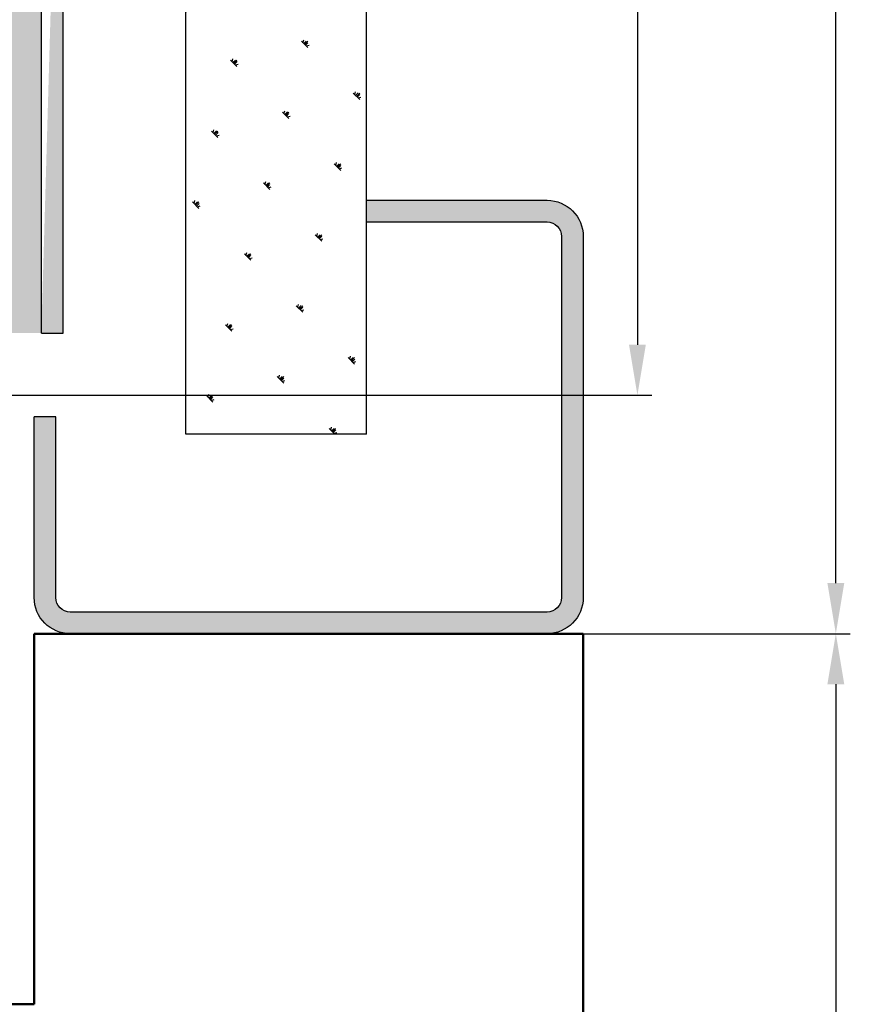
# Model space of a CAD drawing. Extents: x 3681 to 5434, y -1227 to 14.
# Drawn here: x 3922 to 3979, y -180 to -111 of the extents above; entities that cross this region are included whole.
import ezdxf

# ---------------------------------------------------------------- set-up
doc = ezdxf.new("R2010")
doc.units = 0
doc.header["$MEASUREMENT"] = 0
doc.header["$PDMODE"] = 35
doc.header["$PDSIZE"] = 3
for name, color, linetype in [('02_Bemassung', 4, 'Continuous'), ('05_Schraffur', 1, 'Continuous'), ('09_Bau', 7, 'Continuous')]:
    doc.layers.add(name, color=color, linetype=linetype)
for name, color, linetype, lineweight in [('AM_0', 7, 'Continuous', 25), ('AM_1', 14, 'Continuous', 50), ('AM_8', 1, 'Continuous', 25)]:
    doc.layers.add(name, color=color, linetype=linetype, lineweight=lineweight)
doc.styles.get("Standard").update_dxf_attribs({"font": 'arial.ttf'})
doc.dimstyles.new('Dorma', dxfattribs={"dimscale": 0, "dimtxt": 8, "dimasz": 3.5, "dimexe": 1, "dimexo": 1, "dimgap": 1.2, "dimtad": 1, "dimdec": 0, "dimzin": 9, "dimtxsty": 'STANDARD', "dimcen": 0, "dimclrd": 4, "dimclre": 4, "dimclrt": 4, "dimadec": 0, "dimazin": 2, "dimtp": 0.1, "dimtm": 0.1, "dimtfac": 1, "dimtdec": 0, "dimtmove": 0, "dimatfit": 3, "dimfxl": 1, "dimtolj": 1, "dimtzin": 0, "dimarcsym": 0})

# ---------------------------------------------------------------- blocks, each defined once
blk = doc.blocks.new('*D14')
at = {"layer": '02_Bemassung', "color": 4, "lineweight": -2, "transparency": 16777216}
for p, q in [((3959.15, -153.884), (3979.135, -153.884)), ((3978.135, -157.384), (3978.135, -1060.89)), ((3961.65, -1064.39), (3979.135, -1064.39))]:
    blk.add_line(p, q, dxfattribs=at)
at = {"layer": '02_Bemassung', "color": 4, "lineweight": 25, "transparency": 16777216}
for points in [[(3977.552, -157.384), (3978.718, -157.384), (3978.135, -153.884)], [(3977.552, -1060.89), (3978.718, -1060.89), (3978.135, -1064.39)]]:
    blk.add_solid(points, dxfattribs=at)
at = {"layer": 'Defpoints', "color": 0, "lineweight": 25, "transparency": 16777216}
for p in [(3958.15, -153.884), (3960.65, -1064.39), (3978.135, -1064.39)]:
    blk.add_point(p, dxfattribs=at)
at = {"layer": '02_Bemassung', "color": 4, "transparency": 16777216, "insert": (3972.935, -403.391), "char_height": 8, "attachment_point": 5, "rotation": 90}
blk.add_mtext('\\A1;DH', dxfattribs=at)
blk = doc.blocks.new('*D24')
at = {"layer": '02_Bemassung', "color": 4, "lineweight": -2, "transparency": 16777216}
for p, q in [((3918.019, -79.581), (3979.135, -79.581)), ((3978.135, -150.384), (3978.135, -83.081)), ((3959.15, -153.884), (3979.135, -153.884))]:
    blk.add_line(p, q, dxfattribs=at)
at = {"layer": '02_Bemassung', "color": 4, "lineweight": 25, "transparency": 16777216}
for points in [[(3977.552, -83.081), (3978.718, -83.081), (3978.135, -79.581)], [(3977.552, -150.384), (3978.718, -150.384), (3978.135, -153.884)]]:
    blk.add_solid(points, dxfattribs=at)
at = {"layer": 'Defpoints', "color": 0, "lineweight": 25, "transparency": 16777216}
for p in [(3917.019, -79.581), (3978.135, -79.581), (3958.15, -153.884)]:
    blk.add_point(p, dxfattribs=at)
at = {"layer": '02_Bemassung', "color": 4, "lineweight": 25, "transparency": 16777216, "insert": (3972.935, -105.45), "char_height": 8, "attachment_point": 5, "rotation": 90}
blk.add_mtext('\\A1;A', dxfattribs=at)
blk = doc.blocks.new('*D25')
at = {"layer": '02_Bemassung', "color": 4, "lineweight": -2, "transparency": 16777216}
for p, q in [((3917.961, -79.581), (3965.401, -79.581)), ((3964.401, -83.081), (3964.401, -133.881)), ((3918.522, -137.381), (3965.401, -137.381))]:
    blk.add_line(p, q, dxfattribs=at)
at = {"layer": '02_Bemassung', "color": 4, "lineweight": 25, "transparency": 16777216}
for points in [[(3963.818, -83.081), (3964.985, -83.081), (3964.401, -79.581)], [(3963.818, -133.881), (3964.985, -133.881), (3964.401, -137.381)]]:
    blk.add_solid(points, dxfattribs=at)
at = {"layer": 'Defpoints', "color": 0, "lineweight": 25, "transparency": 16777216}
for p in [(3916.961, -79.581), (3917.522, -137.381), (3964.401, -137.381)]:
    blk.add_point(p, dxfattribs=at)
at = {"layer": '02_Bemassung', "color": 4, "lineweight": 25, "transparency": 16777216, "insert": (3959.117, -103.975), "char_height": 8, "attachment_point": 5, "rotation": 90}
blk.add_mtext('\\A1;58', dxfattribs=at)
blk = doc.blocks.new('Ständerwand Vertikalschnitt')
at = {"layer": '05_Schraffur', "lineweight": 25}
h = blk.add_hatch(dxfattribs=at)
h.set_pattern_fill('CLAY', color=256, angle=45, style=0)
edge = h.paths.add_edge_path()
edge.add_line((2.002, 20.586), (0.502, 20.586))
edge.add_line((-54.498, 20.589), (-55.998, 20.589))
edge.add_arc((-0.998, 72.581), 3, 0, 90)
edge.add_arc((-0.998, 72.581), 1.5, 0, 90)
edge.add_arc((-52.998, 72.581), 3, 90, 180)
edge.add_arc((-52.998, 72.581), 1.5, 90, 180)
edge.add_line((-52.998, 74.081), (-0.998, 74.081))
edge.add_line((-52.998, 75.581), (-0.998, 75.581))
edge.add_line((0.502, 20.586), (0.502, 72.581))
edge.add_line((2.002, 20.586), (2.002, 72.581))
edge.add_line((-55.998, 20.589), (-55.998, 72.584))
edge.add_line((-54.498, 20.589), (-54.498, 72.581))
at = {"layer": 'AM_8'}
h = blk.add_hatch(dxfattribs=at)
h.set_pattern_fill('SWAMP', color=256, scale=0.2, angle=45, style=0)
h.set_pattern_definition([(45, (-299.5314, -260.267), (-1.314794, 4.906897), [0.635, -4.445]), (135, (-299.307, -260.0423), (-4.906897, 1.314794), [0.3175, -8.48132]), (135, (-299.2508, -259.9862), (-4.906897, 1.314794), [0.254, -8.54482]), (135, (-299.363, -260.0984), (-4.906897, 1.314794), [0.254, -8.54482]), (105, (-299.1946, -259.93), (-4.906894, 1.314803), [0.2032, -4.8768]), (165, (-299.419, -260.1546), (-3.5921, -3.592094), [0.2032, -4.8768])])
h.paths.add_polyline_path([(-64.5, 13.586), (-64.5, 81.586), (-77, 81.586), (-77, 13.586)])
h = blk.add_hatch(dxfattribs=at)
h.set_pattern_fill('CLAY', color=256, angle=45, style=0)
edge = h.paths.add_edge_path()
edge.add_line((-90.5, 2.284), (-90.5, 27.284))
edge.add_arc((-89.5, 27.284), 1, 90, 180, ccw=False)
edge.add_line((-89.5, 28.284), (-77, 28.284))
edge.add_line((-77, 28.284), (-77, 29.784))
edge.add_line((-77, 29.784), (-89.5, 29.784))
edge.add_arc((-89.5, 27.284), 2.5, 90, 180)
edge.add_line((-92, 27.284), (-92, 2.284))
edge.add_arc((-89.5, 2.284), 2.5, 180, 270)
edge.add_line((-89.5, -0.216), (-66.5, -0.216))
edge.add_line((-66.5, -0.216), (-56.5, -0.216))
edge.add_arc((-56.5, 2.284), 2.5, 270, 360)
edge.add_line((-54, 2.284), (-54, 14.784))
edge.add_line((-54, 14.784), (-55.5, 14.784))
edge.add_line((-55.5, 14.784), (-55.5, 2.284))
edge.add_arc((-56.5, 2.284), 1, 270, 360, ccw=False)
edge.add_line((-56.5, 1.284), (-89.5, 1.284))
edge.add_arc((-89.5, 2.284), 1, 180, 270, ccw=False)
at = {"layer": '09_Bau', "lineweight": 25}
for p, q in [((-55.998, 20.589), (-55.998, 72.584)), ((-54.498, 20.589), (-54.498, 72.581)), ((-54.498, 20.589), (-55.998, 20.589))]:
    blk.add_line(p, q, dxfattribs=at)
at = {"layer": 'AM_0'}
for p, q in [((-77, 13.586), (-77, 81.586)), ((-64.5, 13.586), (-64.5, 81.586)), ((-77, 29.777), (-89.5, 29.777)), ((-77, 28.277), (-89.5, 28.277)), ((-92, 27.277), (-92, 2.277)), ((-90.5, 27.277), (-90.5, 2.277)), ((-55.5, 14.777), (-54, 14.777)), ((-55.5, 2.277), (-55.5, 14.777)), ((-54, 2.277), (-54, 14.777)), ((-77, 13.586), (-64.5, 13.586)), ((-89.5, 1.277), (-56.5, 1.277)), ((-89.5, -0.223), (-56.5, -0.223))]:
    blk.add_line(p, q, dxfattribs=at)
for centre, radius, start, end in [((-89.5, 27.277), 2.5, 90, 180), ((-89.5, 27.277), 1, 90, 180), ((-89.5, 2.277), 2.5, 180, 270), ((-89.5, 2.277), 1, 180, 270), ((-56.5, 2.277), 2.5, 270, 0), ((-56.5, 2.277), 1, 270, 0)]:
    blk.add_arc(centre, radius, start, end, dxfattribs=at)
at = {"layer": 'AM_1'}
for p, q in [((-92, -0.223), (-92, -47.002)), ((-54, -0.223), (-92, -0.223)), ((-54, -0.223), (-54, -25.879)), ((-24.049, -25.879), (-54, -25.879))]:
    blk.add_line(p, q, dxfattribs=at)

msp = doc.modelspace()

# ---------------------------------------------------------------- block references
at = {"layer": '02_Bemassung', "lineweight": 25, "xscale": -1}
msp.add_blockref('Ständerwand Vertikalschnitt', (3868.65, -153.661), dxfattribs=at)

# ---------------------------------------------------------------- dimensions: what is measured, and where the dimension line sits
at = {"layer": '02_Bemassung', "lineweight": 25}
dim = msp.add_linear_dim(base=(3964.401, -137.381), p1=(3916.961, -79.581), p2=(3917.522, -137.381), angle=90, dimstyle='Dorma', override={"dimscale": 1}, dxfattribs=at)
dim.commit()
dim.dimension.update_dxf_attribs({"geometry": '*D25', "text_midpoint": (3964.401, -103.975), "dimtype": 160})
dim = msp.add_linear_dim(base=(3978.135, -79.581), p1=(3958.15, -153.884), p2=(3917.019, -79.581), angle=90, text='A', dimstyle='Dorma', override={"dimscale": 1}, dxfattribs=at)
dim.commit()
dim.dimension.update_dxf_attribs({"geometry": '*D24', "text_midpoint": (3978.135, -105.45), "dimtype": 160})
at = {"layer": '02_Bemassung'}
dim = msp.add_linear_dim(base=(3978.135, -1064.39), p1=(3958.15, -153.884), p2=(3960.65, -1064.39), angle=90, text='DH', dimstyle='Dorma', override={"dimscale": 1}, dxfattribs=at)
dim.commit()
dim.dimension.update_dxf_attribs({"geometry": '*D14', "text_midpoint": (3978.135, -403.391), "dimtype": 160})

doc.saveas('drawing.dxf')
